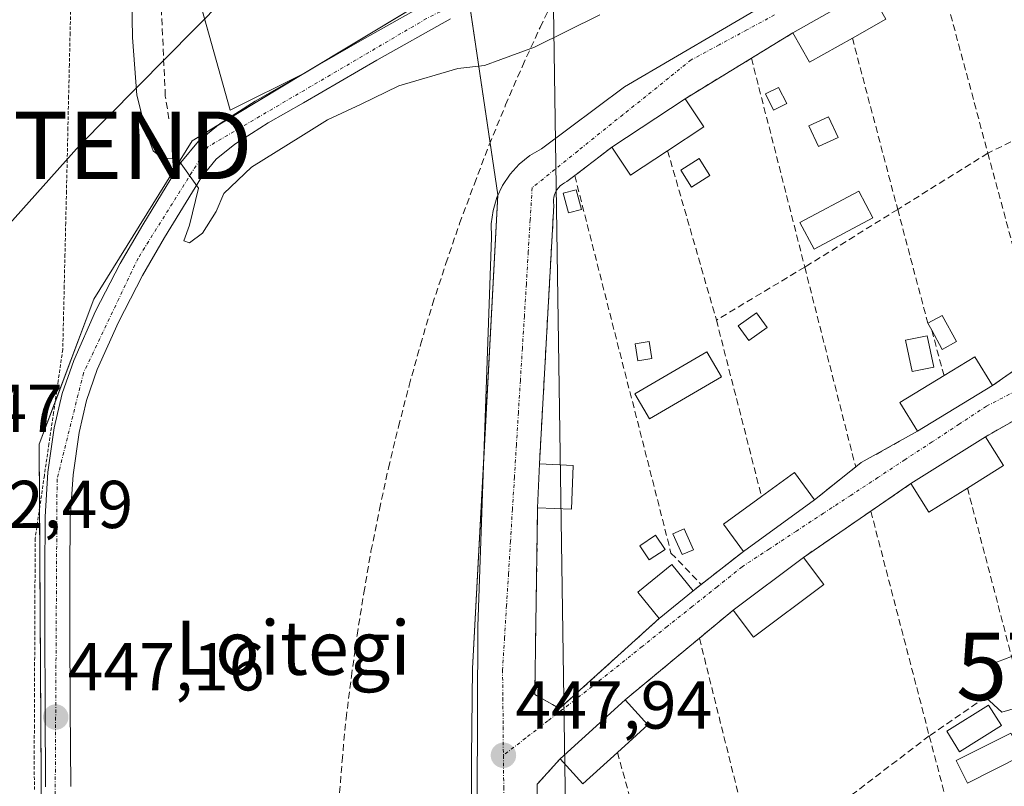
# Model space of a CAD drawing. Units: metres. Extents: x 610783 to 614232, y 4733948 to 4736317.
# Drawn here: x 612052 to 612198, y 4735413 to 4735527 of the extents above; entities that cross this region are included whole.
import ezdxf
from ezdxf.enums import TextEntityAlignment as Align

# ---------------------------------------------------------------- set-up
doc = ezdxf.new("R2010")
doc.units = ezdxf.units.M
doc.header["$MEASUREMENT"] = 0
for name, pattern in [('TRAZO_Y_PUNTO', [1, 0.5, -0.25, 0, -0.25]), ('TRAZOS', [0.75, 0.5, -0.25]), ('TRAZOSX2', [1.5, 1, -0.5])]:
    doc.linetypes.add(name, pattern=pattern)
doc.layers.get('0').update_dxf_attribs({"lineweight": 5})
for name, color, linetype, lineweight in [('Alambrada', 19, 'TRAZOS', 0), ('Carretera de calzada única', 19, 'Continuous', 13), ('Carretera de calzada única Cxs', 19, 'Continuous', 13), ('Carretera de calzada única eje', 19, 'TRAZO_Y_PUNTO', 0), ('Carátula', 7, 'Continuous', 5), ('Conducción de agua lineal', 5, 'TRAZOSX2', 0), ('Corriente artificial lineal', 5, 'TRAZOSX2', 13), ('Cultivos herbáceos CxS', 92, 'Continuous', 0), ('Curva de nivel normal', 36, 'Continuous', 0), ('Edificación', 1, 'Continuous', 13), ('Edificación Cxs', 1, 'Continuous', 13), ('Edificación ligera', 1, 'Continuous', 0), ('Edificación ligera Cxs', 1, 'Continuous', 0), ('Huerta', 92, 'Continuous', 0), ('Huerta CxS', 92, 'Continuous', 0), ('Muro lineal', 1, 'TRAZOSX2', 13), ('Núcleo urbano', 19, 'Continuous', 0), ('Núcleo urbano CxS', 19, 'Continuous', 0), ('Punto de cota en terreno', 7, 'Continuous', 0), ('Rótulo de punto de cota en terreno', 19, 'Continuous', 0), ('Tendido', 6, 'Continuous', 0), ('Texto cartográfico', 19, 'Continuous', 0), ('Torre de tendido puntual', 7, 'Continuous', 0), ('Vía urbana Cxs', 5, 'Continuous', 0), ('Vía urbana eje', 5, 'TRAZO_Y_PUNTO', 0)]:
    doc.layers.add(name, color=color, linetype=linetype, lineweight=lineweight)
doc.styles.add('Arial', font='txt', dxfattribs={"height": 0.2})

# ---------------------------------------------------------------- blocks, each defined once
blk = doc.blocks.new('*U157')
at = {"layer": 'Cultivos herbáceos CxS', "color": 92, "linetype": 'Continuous', "lineweight": 0}
blk.add_polyline3d([(612118.37, 4735533.34, 443.97), (612094.49, 4735518.92, 444.31), (612083.59, 4735513.47, 444.47), (612071.3, 4735557.41, 443.37)], dxfattribs=at)
blk = doc.blocks.new('*U160')
at = {"layer": 'Núcleo urbano CxS', "color": 19, "linetype": 'Continuous', "lineweight": 0}
blk.add_polyline3d([(612071.3, 4735557.41, 443.37), (612083.59, 4735513.47, 444.47), (612094.49, 4735518.92, 444.31), (612077.96, 4735508.95, 444.55), (612063.41, 4735485.49, 445.92), (612055.32, 4735464.06, 447.18), (612055.8, 4735382.22, 448.72), (612061.23, 4735363.38, 448.27), (612064.62, 4735351.63, 448.98), (612069.13, 4735335.73, 450.58), (612071.37, 4735327.84, 450.95), (612068.78, 4735302.26, 453.47), (612065.72, 4735272.1, 456.4), (612064.15, 4735256.59, 457.55), (612066.28, 4735238.2, 459.37), (612066.29, 4735238.17, 459.37), (612068.65, 4735217.81, 460.6), (612090.14, 4735134.56, 467.63)], dxfattribs=at)
blk = doc.blocks.new('5PATER')
at = {"layer": 'Carátula', "linetype": 'Continuous', "lineweight": 5}
h = blk.add_hatch(color=250, dxfattribs=at)
edge = h.paths.add_edge_path()
edge.add_ellipse((0, 0.01), major_axis=(-1.33, -1.34), ratio=0.999422, start_angle=0, end_angle=360)
blk = doc.blocks.new('5TTEND')
blk.add_text('5TTEND', height=10).set_placement((0, 0), align=Align.MIDDLE_CENTER)

msp = doc.modelspace()

# ---------------------------------------------------------------- linework, layer by layer
at = {"layer": 'Alambrada', "color": 19, "linetype": 'TRAZOS', "lineweight": 0}
msp.add_polyline3d([(612060, 4735529.62, 448.01), (612059.89, 4735524.93, 447.75), (612059.78, 4735520.25, 447.29), (612059.67, 4735515.56, 447.45), (612059.56, 4735510.87, 447.38), (612059.46, 4735506.18, 447.44), (612059.35, 4735501.49, 446.97), (612059.24, 4735496.8, 447.1), (612059.13, 4735492.12, 446.57), (612059.02, 4735487.43, 446.59), (612058.91, 4735482.74, 446.63), (612058.8, 4735478.05, 446.73), (612058.12, 4735473.39, 446.74), (612057.44, 4735468.73, 446.85), (612056.76, 4735464.08, 447), (612056.08, 4735459.42, 447.18), (612055.4, 4735454.76, 449.53), (612054.72, 4735450.1, 447.75), (612054.7, 4735445.49, 449.74), (612054.68, 4735440.89, 447.54), (612054.66, 4735436.28, 447.43), (612054.64, 4735431.67, 447.96), (612054.62, 4735427.06, 447.99), (612054.6, 4735422.46, 448.72), (612054.58, 4735417.85, 448.23), (612054.6, 4735412.93, 448.65)], dxfattribs=at)
at = {"layer": 'Carretera de calzada única', "color": 19, "linetype": 'Continuous', "lineweight": 13}
for points in [[(612056.25, 4735413.31, 447.52), (612056.19, 4735425.01, 447.25), (612056.14, 4735436.74, 447.07), (612056.14, 4735445.01, 446.99), (612056.19, 4735453.27, 446.88), (612056.6, 4735459.88, 446.73), (612057.55, 4735466.46, 446.69), (612058.71, 4735471.52, 446.6), (612060.42, 4735476.44, 446.46), (612063.67, 4735483.74, 446.02), (612067.32, 4735490.8, 445.67), (612070.66, 4735496.52, 445.46), (612074.12, 4735502.18, 445.13), (612076.26, 4735505.72, 444.82), (612078.89, 4735508.91, 444.59), (612082.1, 4735511.51, 444.59), (612087.26, 4735514.8, 444.38), (612092.58, 4735517.82, 444.24), (612103.44, 4735524.1, 444.14), (612114.37, 4735530.26, 444.12)], [(612116.17, 4735527, 444.32), (612105.3, 4735520.86, 444.32), (612094.44, 4735514.59, 444.46), (612089.19, 4735511.59, 444.56), (612084.28, 4735508.47, 444.69), (612081.53, 4735506.25, 444.79), (612079.32, 4735503.55, 444.95), (612073.85, 4735494.61, 445.18), (612070.6, 4735489, 445.86), (612067.03, 4735482.11, 446.1), (612063.89, 4735475.08, 446.28), (612062.3, 4735470.5, 446.36), (612061.23, 4735465.77, 446.49), (612060.32, 4735459.5, 446.54), (612059.92, 4735453.15, 446.62), (612059.87, 4735445, 446.72), (612059.87, 4735436.74, 446.83), (612059.92, 4735425.04, 447.07), (612059.98, 4735413.34, 447.39)]]:
    msp.add_polyline3d(points, dxfattribs=at)
at = {"layer": 'Carretera de calzada única Cxs', "color": 19, "linetype": 'Continuous', "lineweight": 13}
for points in [[(612056.25, 4735413.31, 447.52), (612056.19, 4735425.01, 447.25), (612056.14, 4735436.74, 447.07), (612056.14, 4735445.01, 446.99), (612056.19, 4735453.27, 446.88), (612056.6, 4735459.88, 446.73), (612057.55, 4735466.46, 446.69), (612058.71, 4735471.52, 446.6), (612060.42, 4735476.44, 446.46), (612063.67, 4735483.74, 446.02), (612067.32, 4735490.8, 445.67), (612070.66, 4735496.52, 445.46), (612074.12, 4735502.18, 445.13), (612076.26, 4735505.72, 444.82), (612078.89, 4735508.91, 444.59), (612082.1, 4735511.51, 444.59), (612087.26, 4735514.8, 444.38), (612092.58, 4735517.82, 444.24), (612103.44, 4735524.1, 444.14), (612114.37, 4735530.26, 444.12)], [(612116.17, 4735527, 444.32), (612105.3, 4735520.86, 444.32), (612094.44, 4735514.59, 444.46), (612089.19, 4735511.59, 444.56), (612084.28, 4735508.47, 444.69), (612081.53, 4735506.25, 444.79), (612079.32, 4735503.55, 444.95), (612073.85, 4735494.61, 445.18), (612070.6, 4735489, 445.86), (612067.03, 4735482.11, 446.1), (612063.89, 4735475.08, 446.28), (612062.3, 4735470.5, 446.36), (612061.23, 4735465.77, 446.49), (612060.32, 4735459.5, 446.54), (612059.92, 4735453.15, 446.62), (612059.87, 4735445, 446.72), (612059.87, 4735436.74, 446.83), (612059.92, 4735425.04, 447.07), (612059.98, 4735413.34, 447.39)]]:
    msp.add_polyline3d(points, dxfattribs=at)
at = {"layer": 'Carretera de calzada única eje', "color": 19, "linetype": 'TRAZO_Y_PUNTO', "lineweight": 0}
msp.add_polyline3d([(612142.89, 4735542.38, 444.33), (612141.1, 4735541.56, 444.24), (612112.64, 4735527.04, 444.23), (612080.28, 4735508.06, 444.7), (612069.96, 4735491.59, 445.7), (612061.87, 4735474.57, 446.4), (612057.96, 4735458.85, 446.67), (612057.67, 4735410.01, 447.52), (612058.78, 4735381.26, 448.3), (612060.46, 4735369.54, 448.46), (612065.39, 4735359.09, 448.52)], dxfattribs=at)
at = {"layer": 'Conducción de agua lineal', "color": 5, "linetype": 'TRAZOSX2', "lineweight": 0}
msp.add_polyline3d([(612099.66, 4735410.9, 447.71), (612100.14, 4735417.16, 447.63), (612100.73, 4735423.4, 447.56), (612101.52, 4735429.64, 447.51), (612102.35, 4735435.76, 447.48), (612103.37, 4735442.03, 447.37), (612104.42, 4735448.22, 447.23), (612105.67, 4735454.37, 447.12), (612107, 4735460.52, 446.99), (612108.49, 4735466.64, 446.85), (612110.07, 4735472.73, 446.77), (612111.75, 4735478.76, 446.66), (612113.53, 4735484.77, 446.6), (612115.51, 4735490.78, 446.48), (612117.53, 4735496.71, 446.41), (612119.72, 4735502.57, 446.23), (612121.92, 4735508.37, 445.96), (612124.34, 4735514.25, 445.46), (612126.83, 4735520.01, 445.06), (612129.46, 4735525.74, 444.71), (612132.13, 4735531.39, 444.27)], dxfattribs=at)
at = {"layer": 'Corriente artificial lineal', "color": 5, "linetype": 'TRAZOSX2', "lineweight": 13}
msp.add_polyline3d([(612074.51, 4735512.18, 444.44), (612073.98, 4735515.57, 444.23), (612073.01, 4735536.96, 443.66), (612070.78, 4735567.49, 443.39), (612069.81, 4735593.07, 443.28), (612069.36, 4735616.8, 443.12), (612070.27, 4735643.17, 442.74), (612072.58, 4735683.89, 442.43), (612075.04, 4735711.12, 442.25), (612078.43, 4735740.4, 441.79), (612081.89, 4735767.09, 441.38), (612084.42, 4735793.28, 441.14), (612086.63, 4735822.82, 440.84), (612088.77, 4735846.46, 440.71), (612090.44, 4735868.96, 440.62), (612092.53, 4735892.43, 440.37), (612094.52, 4735917.5, 440.46), (612095.93, 4735939.07, 440.1), (612096.9, 4735951, 440.27)], dxfattribs=at)
at = {"layer": 'Cultivos herbáceos CxS', "color": 92, "linetype": 'Continuous', "lineweight": 0}
for points in [[(612094.49, 4735518.92, 444.31), (612094.46, 4735518.91, 444.31), (612083.59, 4735513.47, 444.47), (612071.59, 4735556.38, 443.32)], [(612118.37, 4735533.34, 443.97), (612094.57, 4735518.97, 444.32), (612094.49, 4735518.92, 444.31)]]:
    msp.add_polyline3d(points, dxfattribs=at)
at = {"layer": 'Curva de nivel normal', "color": 36, "linetype": 'Continuous', "lineweight": 0}
msp.add_polyline3d([(612068.87, 4735538.5, 445), (612069.1, 4735524.22, 445), (612069.77, 4735515.69, 445), (612071.17, 4735510.2, 445), (612072.2, 4735507.45, 445), (612073.49, 4735506.36, 445), (612075.81, 4735506.25, 445), (612078.87, 4735501.95, 445), (612077.56, 4735496.44, 445), (612076.71, 4735494.12, 445), (612077.54, 4735493.84, 445), (612079.49, 4735495.28, 445), (612081.49, 4735498.5, 445), (612082.65, 4735501.16, 445), (612086.75, 4735505.05, 445), (612094.05, 4735509.58, 445), (612097.97, 4735512.06, 445), (612102.97, 4735514.36, 445), (612108.55, 4735517.08, 445), (612117.29, 4735519.67, 445), (612121.22, 4735520.07, 445), (612123.63, 4735520.98, 445), (612128.63, 4735522.81, 445), (612138.29, 4735527.57, 445)], dxfattribs=at)
at = {"layer": 'Edificación', "color": 1, "linetype": 'Continuous', "lineweight": 13}
for points in [[(612166.85, 4735524.93, 448), (612178.17, 4735531.32, 448.98)], [(612178.17, 4735531.32, 448.98), (612180.63, 4735526.96, 449.33), (612175.66, 4735524.15, 449.59)], [(612175.66, 4735524.15, 449.59), (612169.31, 4735520.57, 448.68), (612166.85, 4735524.93, 448)], [(612140.08, 4735508.01, 449.65), (612150.92, 4735515.18, 449.07)], [(612150.92, 4735515.18, 449.07), (612153.68, 4735511.01, 449.91), (612148.32, 4735507.47, 450.21)], [(612148.32, 4735507.47, 450.21), (612142.84, 4735503.84, 449.83), (612140.08, 4735508.01, 449.65)], [(612178.71, 4735497.53, 447.05), (612170, 4735492.89, 448.59), (612167.9, 4735496.83, 447.95), (612176.61, 4735501.48, 446.5), (612178.71, 4735497.53, 447.05)], [(612189.23, 4735474.19, 450.88), (612193.79, 4735476.97, 449.61), (612196.39, 4735472.7, 451.01)], [(612185.28, 4735465.94, 451.03), (612182.68, 4735470.21, 448.95), (612189.23, 4735474.19, 450.88)], [(612196.39, 4735472.7, 451.01), (612185.28, 4735465.94, 451.03)], [(612184.34, 4735458.21, 450.73), (612195.36, 4735465.12, 450.18)], [(612195.36, 4735465.12, 450.18), (612198.02, 4735460.88, 451.56), (612192.69, 4735457.54, 451.74)], [(612129.08, 4735454.61, 449.53), (612129.35, 4735461.1, 448.94)], [(612134.36, 4735460.88, 449.7), (612134.08, 4735454.39, 450.89), (612129.08, 4735454.61, 449.53)], [(612129.35, 4735461.1, 448.94), (612134.36, 4735460.88, 449.7)], [(612162.21, 4735456.28, 450.36), (612167.11, 4735459.84, 450.28), (612170.05, 4735455.79, 451.07)], [(612192.69, 4735457.54, 451.74), (612187, 4735453.98, 451.5), (612184.34, 4735458.21, 450.73)], [(612159.53, 4735448.16, 450.79), (612156.59, 4735452.2, 450.42), (612162.21, 4735456.28, 450.36)], [(612170.05, 4735455.79, 451.07), (612159.53, 4735448.16, 450.79)], [(612147.05, 4735438.23, 451.52), (612143.89, 4735442.11, 450.79), (612148.93, 4735446.21, 450.56), (612152.08, 4735442.34, 451.67)], [(612158.03, 4735439.46, 450.37), (612168.42, 4735447.27, 449.01)], [(612168.42, 4735447.27, 449.01), (612171.42, 4735443.27, 450.94)], [(612171.42, 4735443.27, 450.94), (612161.03, 4735435.46, 450.95), (612158.03, 4735439.46, 450.37)], [(612152.08, 4735442.34, 451.67), (612147.05, 4735438.23, 451.52)], [(612132.41, 4735417.44, 450.68), (612142.03, 4735426.18, 450.92)], [(612142.03, 4735426.18, 450.92), (612145.4, 4735422.48, 451.33), (612140.9, 4735418.4, 451.85)], [(612140.9, 4735418.4, 451.85), (612135.77, 4735413.74, 451.84), (612132.41, 4735417.44, 450.68)]]:
    msp.add_polyline3d(points, dxfattribs=at)
at = {"layer": 'Edificación Cxs', "color": 1, "linetype": 'Continuous', "lineweight": 13}
for points in [[(612175.66, 4735524.15, 449.59), (612169.31, 4735520.57, 448.68), (612166.85, 4735524.93, 448), (612178.17, 4735531.32, 448.98), (612180.63, 4735526.96, 449.33), (612175.66, 4735524.15, 449.59)], [(612148.32, 4735507.47, 450.21), (612142.84, 4735503.84, 449.83), (612140.08, 4735508.01, 449.65), (612150.92, 4735515.18, 449.07), (612153.68, 4735511.01, 449.91), (612148.32, 4735507.47, 450.21)], [(612178.71, 4735497.53, 447.05), (612170, 4735492.89, 448.59), (612167.9, 4735496.83, 447.95), (612176.61, 4735501.48, 446.5), (612178.71, 4735497.53, 447.05)], [(612196.39, 4735472.7, 451.01), (612185.28, 4735465.94, 451.03), (612182.68, 4735470.21, 448.95), (612189.23, 4735474.19, 450.88), (612193.79, 4735476.97, 449.61), (612196.39, 4735472.7, 451.01)], [(612192.69, 4735457.54, 451.74), (612187, 4735453.98, 451.5), (612184.34, 4735458.21, 450.73), (612195.36, 4735465.12, 450.18), (612198.02, 4735460.88, 451.56), (612192.69, 4735457.54, 451.74)], [(612134.36, 4735460.88, 449.7), (612134.08, 4735454.39, 450.89), (612129.08, 4735454.61, 449.53), (612129.35, 4735461.1, 448.94), (612134.36, 4735460.88, 449.7)], [(612170.05, 4735455.79, 451.07), (612159.53, 4735448.16, 450.79), (612156.59, 4735452.2, 450.42), (612162.21, 4735456.28, 450.36), (612167.11, 4735459.84, 450.28), (612170.05, 4735455.79, 451.07)], [(612152.08, 4735442.34, 451.67), (612147.05, 4735438.23, 451.52), (612143.89, 4735442.11, 450.79), (612148.93, 4735446.21, 450.56), (612152.08, 4735442.34, 451.67)], [(612171.42, 4735443.27, 450.94), (612161.03, 4735435.46, 450.95), (612158.03, 4735439.46, 450.37), (612168.42, 4735447.27, 449.01), (612171.42, 4735443.27, 450.94)], [(612140.9, 4735418.4, 451.85), (612135.77, 4735413.74, 451.84), (612132.41, 4735417.44, 450.68), (612142.03, 4735426.18, 450.92), (612145.4, 4735422.48, 451.33), (612140.9, 4735418.4, 451.85)]]:
    msp.add_polyline3d(points, close=True, dxfattribs=at)
at = {"layer": 'Edificación ligera', "color": 1, "linetype": 'Continuous', "lineweight": 0}
for points in [[(612165.94, 4735514.45, 448.13), (612164, 4735513.48, 448.61), (612162.8, 4735515.88, 448.72), (612164.74, 4735516.85, 447.35), (612165.94, 4735514.45, 448.13)], [(612173.56, 4735509.45, 446.38), (612170.66, 4735508.09, 446.41), (612169.23, 4735511.16, 446.34), (612172.13, 4735512.51, 446.33), (612173.56, 4735509.45, 446.38)], [(612154.57, 4735503.82, 448.41), (612151.86, 4735502.08, 449.3), (612150.26, 4735504.58, 449.28), (612152.97, 4735506.32, 449.29), (612154.57, 4735503.82, 448.41)], [(612135.55, 4735498.77, 448.38), (612133.65, 4735498.26, 449), (612132.87, 4735501.17, 448.16), (612134.78, 4735501.67, 448.04), (612135.55, 4735498.77, 448.38)], [(612163.04, 4735481.3, 448.08), (612160.33, 4735479.37, 449.19), (612158.78, 4735481.54, 449.24), (612161.48, 4735483.48, 447.46), (612163.04, 4735481.3, 448.08)], [(612186.84, 4735481.93, 448.5), (612188.96, 4735483.1, 447.8), (612191.09, 4735479.23, 447.85)], [(612187.4, 4735480.91, 449.13), (612186.84, 4735481.93, 448.5)], [(612191.09, 4735479.23, 447.85), (612188.97, 4735478.06, 449.24), (612187.4, 4735480.91, 449.13)], [(612187.71, 4735475.44, 450.23), (612184.52, 4735474.77, 450.26), (612183.55, 4735479.42, 450.46), (612186.74, 4735480.08, 449.75), (612187.71, 4735475.44, 450.23)], [(612146, 4735476.71, 448.69), (612143.89, 4735476.38, 448.57), (612143.51, 4735478.9, 448.13), (612145.61, 4735479.22, 447.7), (612146, 4735476.71, 448.69)], [(612156.29, 4735473.99, 446.94), (612145.64, 4735467.8, 448.68), (612143.49, 4735471.5, 448.57), (612154.13, 4735477.69, 447.28), (612156.29, 4735473.99, 446.94)], [(612147.94, 4735448.45, 449.91), (612145.61, 4735446.9, 449.99), (612144.21, 4735449, 449.82), (612146.54, 4735450.55, 449.24), (612147.94, 4735448.45, 449.91)], [(612152.13, 4735448.41, 449.68), (612150.45, 4735447.68, 449.81), (612149.1, 4735450.77, 448.89), (612150.77, 4735451.5, 448.68), (612152.13, 4735448.41, 449.68)], [(612195.35, 4735426.58, 450.21), (612197.29, 4735427.93, 451.61), (612196.13, 4735431.42, 451.14), (612199.23, 4735432.58, 450.96)], [(612201.35, 4735425.42, 451.9), (612197.78, 4735424.36, 451.5), (612195.35, 4735426.58, 450.21)], [(612197.71, 4735422.38, 450.14), (612191.51, 4735418.51, 449.87), (612189.62, 4735421.53, 449.62), (612195.82, 4735425.41, 450.77), (612197.71, 4735422.38, 450.14)], [(612200.8, 4735417.93, 449.91), (612192.68, 4735413.86, 449.92), (612191.01, 4735417.19, 449.41), (612199.14, 4735421.26, 449.51), (612200.8, 4735417.93, 449.91)]]:
    msp.add_polyline3d(points, dxfattribs=at)
at = {"layer": 'Edificación ligera Cxs', "color": 1, "linetype": 'Continuous', "lineweight": 0}
for points in [[(612165.94, 4735514.45, 448.13), (612164, 4735513.48, 448.61), (612162.8, 4735515.88, 448.72), (612164.74, 4735516.85, 447.35), (612165.94, 4735514.45, 448.13)], [(612173.56, 4735509.45, 446.38), (612170.66, 4735508.09, 446.41), (612169.23, 4735511.16, 446.34), (612172.13, 4735512.51, 446.33), (612173.56, 4735509.45, 446.38)], [(612154.57, 4735503.82, 448.41), (612151.86, 4735502.08, 449.3), (612150.26, 4735504.58, 449.28), (612152.97, 4735506.32, 449.29), (612154.57, 4735503.82, 448.41)], [(612135.55, 4735498.77, 448.38), (612133.65, 4735498.26, 449), (612132.87, 4735501.17, 448.16), (612134.78, 4735501.67, 448.04), (612135.55, 4735498.77, 448.38)], [(612163.04, 4735481.3, 448.08), (612160.33, 4735479.37, 449.19), (612158.78, 4735481.54, 449.24), (612161.48, 4735483.48, 447.46), (612163.04, 4735481.3, 448.08)], [(612191.09, 4735479.23, 447.85), (612188.97, 4735478.06, 449.24), (612187.4, 4735480.91, 449.13), (612186.84, 4735481.93, 448.5), (612188.96, 4735483.1, 447.8), (612191.09, 4735479.23, 447.85)], [(612187.71, 4735475.44, 450.23), (612184.52, 4735474.77, 450.26), (612183.55, 4735479.42, 450.46), (612186.74, 4735480.08, 449.75), (612187.71, 4735475.44, 450.23)], [(612146, 4735476.71, 448.69), (612143.89, 4735476.38, 448.57), (612143.51, 4735478.9, 448.13), (612145.61, 4735479.22, 447.7), (612146, 4735476.71, 448.69)], [(612156.29, 4735473.99, 446.94), (612145.64, 4735467.8, 448.68), (612143.49, 4735471.5, 448.57), (612154.13, 4735477.69, 447.28), (612156.29, 4735473.99, 446.94)], [(612147.94, 4735448.45, 449.91), (612145.61, 4735446.9, 449.99), (612144.21, 4735449, 449.82), (612146.54, 4735450.55, 449.24), (612147.94, 4735448.45, 449.91)], [(612152.13, 4735448.41, 449.68), (612150.45, 4735447.68, 449.81), (612149.1, 4735450.77, 448.89), (612150.77, 4735451.5, 448.68), (612152.13, 4735448.41, 449.68)], [(612201.35, 4735425.42, 451.9), (612197.78, 4735424.36, 451.5), (612195.35, 4735426.58, 450.21), (612197.29, 4735427.93, 451.61), (612196.13, 4735431.42, 451.14), (612199.23, 4735432.58, 450.96), (612199.95, 4735430.14, 451.08), (612201.35, 4735425.42, 451.9)], [(612197.71, 4735422.38, 450.14), (612191.51, 4735418.51, 449.87), (612189.62, 4735421.53, 449.62), (612195.82, 4735425.41, 450.77), (612197.71, 4735422.38, 450.14)], [(612200.8, 4735417.93, 449.91), (612192.68, 4735413.86, 449.92), (612191.01, 4735417.19, 449.41), (612199.14, 4735421.26, 449.51), (612200.8, 4735417.93, 449.91)]]:
    msp.add_polyline3d(points, close=True, dxfattribs=at)
at = {"layer": 'Huerta', "color": 92, "linetype": 'Continuous', "lineweight": 0}
msp.add_polyline3d([(612136.62, 4735177.46, 465.89), (612133.44, 4735206.32, 463.35), (612131.69, 4735217.05, 462.62), (612131.33, 4735221.09, 462.32), (612131.13, 4735223.36, 462.12), (612126.56, 4735285.11, 455.58), (612126.53, 4735285.5, 455.54), (612121.22, 4735333.13, 450.71), (612119.71, 4735346.62, 449.51), (612119.06, 4735352.43, 449.21), (612119.3, 4735417.64, 447.92), (612119.42, 4735430.84, 447.6), (612121.15, 4735462.86, 447.08), (612123.21, 4735500.89, 446.33), (612123.21, 4735500.96, 446.33), (612119.08, 4735528.56, 444.23)], dxfattribs=at)
at = {"layer": 'Huerta CxS', "color": 92, "linetype": 'Continuous', "lineweight": 0}
msp.add_polyline3d([(612136.62, 4735177.46, 465.89), (612133.44, 4735206.32, 463.35), (612131.69, 4735217.05, 462.62), (612131.14, 4735223.36, 462.12), (612126.53, 4735285.5, 455.54), (612119.71, 4735346.62, 449.51), (612119.06, 4735352.43, 449.21), (612119.3, 4735417.64, 447.92), (612119.42, 4735430.84, 447.6), (612123.21, 4735500.95, 446.33), (612118.98, 4735529.22, 444.2)], dxfattribs=at)
at = {"layer": 'Muro lineal', "color": 1, "linetype": 'TRAZOSX2', "lineweight": 13}
for points in [[(612187.87, 4735536.32, 447.16), (612195.72, 4735507.12, 448.37)], [(612166.85, 4735524.93, 448), (612160.73, 4735521.18, 446.93)], [(612175.66, 4735524.15, 449.59), (612182.37, 4735498.8, 448.78)], [(612160.73, 4735521.18, 446.93), (612150.92, 4735515.18, 449.07)], [(612160.73, 4735521.18, 446.93), (612168.62, 4735490.25, 447.33)], [(612208.58, 4735513.34, 448.64), (612195.8, 4735507.17, 448.41), (612195.72, 4735507.12, 448.37)], [(612140.08, 4735508.01, 449.65), (612134.58, 4735503.8, 448.83)], [(612148.32, 4735507.47, 450.21), (612155.55, 4735482.4, 446.78)], [(612195.72, 4735507.12, 448.37), (612182.37, 4735498.8, 448.78)], [(612195.72, 4735507.12, 448.37), (612203.62, 4735477.77, 447.83)], [(612134.58, 4735503.8, 448.83), (612133.41, 4735502.91, 448.52), (612133.06, 4735502.73, 447.98), (612132.74, 4735502.52, 447.5), (612132.44, 4735502.27, 447.06), (612132.17, 4735501.99, 446.71), (612131.94, 4735501.67, 446.87), (612131.75, 4735501.33, 447.19), (612131.6, 4735500.97, 447.48), (612131.5, 4735500.59, 447.76), (612131.45, 4735500.2, 448.05), (612131.44, 4735499.81, 448.21), (612131.48, 4735499.42, 448.25), (612129.35, 4735461.1, 448.94)], [(612134.58, 4735503.8, 448.83), (612148.82, 4735447.91, 449.94), (612153.27, 4735443.27, 449.46)], [(612182.37, 4735498.8, 448.78), (612169.09, 4735490.53, 447.33), (612168.62, 4735490.25, 447.33)], [(612182.37, 4735498.8, 448.78), (612186.84, 4735481.93, 448.5)], [(612168.62, 4735490.25, 447.33), (612155.55, 4735482.4, 446.78)], [(612168.62, 4735490.25, 447.33), (612176.16, 4735460.66, 448.91)], [(612155.55, 4735482.4, 446.78), (612162.21, 4735456.28, 450.36)], [(612187.4, 4735480.91, 449.13), (612189.23, 4735474.19, 450.88)], [(612203.62, 4735477.77, 447.83), (612196.39, 4735472.7, 451.01)], [(612204.97, 4735470.59, 448.6), (612195.36, 4735465.12, 450.18)], [(612185.28, 4735465.94, 451.03), (612176.96, 4735461.3, 448.17), (612176.16, 4735460.66, 448.91)], [(612176.16, 4735460.66, 448.91), (612170.05, 4735455.79, 451.07)], [(612184.34, 4735458.21, 450.73), (612178.39, 4735454.12, 447.67)], [(612192.69, 4735457.54, 451.74), (612199.23, 4735432.58, 450.96)], [(612129.08, 4735454.61, 449.53), (612128.66, 4735427, 447.81), (612132.34, 4735424.88, 448.02), (612147.05, 4735438.23, 451.52)], [(612178.39, 4735454.12, 447.67), (612168.42, 4735447.27, 449.01)], [(612178.39, 4735454.12, 447.67), (612187.05, 4735420.85, 448.82)], [(612159.53, 4735448.16, 450.79), (612153.27, 4735443.27, 449.46)], [(612153.27, 4735443.27, 449.46), (612152.08, 4735442.34, 451.67)], [(612158.03, 4735439.46, 450.37), (612153.03, 4735435.31, 448.71)], [(612153.03, 4735435.31, 448.71), (612142.03, 4735426.18, 450.92)], [(612153.03, 4735435.31, 448.71), (612161.47, 4735401.41, 448.85)], [(612195.35, 4735426.58, 450.21), (612187.05, 4735420.85, 448.82)], [(612187.05, 4735420.85, 448.82), (612161.47, 4735401.41, 448.85)], [(612187.05, 4735420.85, 448.82), (612195.25, 4735389.73, 450.45)], [(612140.9, 4735418.4, 451.85), (612148.34, 4735391.43, 450.6)], [(612132.41, 4735417.44, 450.68), (612129.03, 4735413.69, 449.59), (612128.91, 4735379.09, 451.64)]]:
    msp.add_polyline3d(points, dxfattribs=at)
at = {"layer": 'Núcleo urbano', "color": 19, "linetype": 'Continuous', "lineweight": 0}
for points in [[(612094.49, 4735518.92, 444.31), (612094.46, 4735518.91, 444.31), (612083.59, 4735513.47, 444.47), (612071.59, 4735556.38, 443.32)], [(612118.37, 4735533.34, 443.97), (612094.57, 4735518.97, 444.32), (612094.49, 4735518.92, 444.31)], [(612136.62, 4735177.46, 465.89), (612133.44, 4735206.32, 463.35), (612131.69, 4735217.05, 462.62), (612131.33, 4735221.09, 462.32), (612131.13, 4735223.36, 462.12), (612126.56, 4735285.11, 455.58), (612126.53, 4735285.5, 455.54), (612121.22, 4735333.13, 450.71), (612119.71, 4735346.62, 449.51), (612119.06, 4735352.43, 449.21), (612119.3, 4735417.64, 447.92), (612119.42, 4735430.84, 447.6), (612121.15, 4735462.86, 447.08), (612123.21, 4735500.89, 446.33), (612123.21, 4735500.96, 446.33), (612119.08, 4735528.56, 444.23)], [(612090.14, 4735134.56, 467.63), (612068.65, 4735217.81, 460.61), (612066.29, 4735238.17, 459.37), (612066.28, 4735238.2, 459.37), (612064.15, 4735256.6, 457.55), (612065.72, 4735272.1, 456.4), (612068.78, 4735302.26, 453.47), (612071.37, 4735327.85, 450.95), (612069.13, 4735335.73, 450.58), (612064.62, 4735351.63, 448.98), (612062.49, 4735359.01, 448.26), (612061.23, 4735363.38, 448.27), (612055.8, 4735382.22, 448.72), (612055.38, 4735454.6, 447.17), (612055.32, 4735464.06, 447.18), (612057.66, 4735470.27, 446.67), (612063.41, 4735485.49, 445.92), (612077.96, 4735508.95, 444.55), (612081.77, 4735511.24, 444.61), (612094.49, 4735518.92, 444.31)], [(612090.14, 4735134.56, 467.63), (612068.65, 4735217.81, 460.61), (612066.29, 4735238.17, 459.37), (612066.28, 4735238.2, 459.37), (612064.15, 4735256.6, 457.55), (612065.72, 4735272.1, 456.4), (612068.78, 4735302.26, 453.47), (612071.37, 4735327.85, 450.95), (612069.13, 4735335.73, 450.58), (612064.62, 4735351.63, 448.98), (612062.49, 4735359.01, 448.26), (612061.23, 4735363.38, 448.27), (612055.8, 4735382.22, 448.72), (612055.38, 4735454.6, 447.17), (612055.32, 4735464.06, 447.18), (612057.66, 4735470.27, 446.67), (612063.41, 4735485.49, 445.92), (612077.96, 4735508.95, 444.55), (612081.77, 4735511.24, 444.61), (612094.49, 4735518.92, 444.31)]]:
    msp.add_polyline3d(points, dxfattribs=at)
at = {"layer": 'Núcleo urbano CxS', "color": 19, "linetype": 'Continuous', "lineweight": 0}
for points in [[(612090.14, 4735134.56, 467.63), (612068.65, 4735217.81, 460.6), (612066.29, 4735238.17, 459.37), (612066.28, 4735238.2, 459.37), (612064.15, 4735256.59, 457.55), (612065.72, 4735272.1, 456.4), (612068.78, 4735302.26, 453.47), (612071.37, 4735327.84, 450.95), (612069.13, 4735335.73, 450.58), (612064.62, 4735351.63, 448.98), (612061.23, 4735363.38, 448.27), (612055.8, 4735382.22, 448.72), (612055.32, 4735464.06, 447.18), (612063.41, 4735485.49, 445.92), (612077.96, 4735508.95, 444.55), (612094.49, 4735518.92, 444.31), (612118.37, 4735533.34, 443.97)], [(612118.98, 4735529.22, 444.2), (612123.21, 4735500.95, 446.33), (612119.42, 4735430.84, 447.6), (612119.3, 4735417.64, 447.92), (612119.06, 4735352.43, 449.21), (612119.71, 4735346.62, 449.51), (612126.53, 4735285.5, 455.54), (612131.14, 4735223.36, 462.12), (612131.69, 4735217.05, 462.62), (612133.44, 4735206.32, 463.35), (612136.62, 4735177.46, 465.89)]]:
    msp.add_polyline3d(points, dxfattribs=at)
at = {"layer": 'Tendido', "color": 6, "linetype": 'Continuous', "lineweight": 0}
for points in [[(611956.92, 4735391.5, 448.64), (612061.29, 4735508.27, 446.2), (612121.13, 4735568.87, 442.58), (612180.99, 4735584.31, 443.36), (612223.98, 4735594.18, 443.43), (612417.31, 4735676.46, 443.41), (612530.04, 4735733.1, 443.8), (612645.8, 4735791.26, 443.04), (612748.69, 4735750.72, 445.08), (612799.75, 4735731.36, 444.95), (612816.89, 4735715.25, 445.84)], [(612130.34, 4735601.2, 442.62), (612134.23, 4735340.57, 450.07), (611971.77, 4735191.48, 462.8), (611974.26, 4735096.67, 462)]]:
    msp.add_polyline3d(points, dxfattribs=at)
at = {"layer": 'Vía urbana Cxs', "color": 5, "linetype": 'Continuous', "lineweight": 0}
for points in [[(612072.37, 4735274.76, 456.08), (612073.47, 4735275.12, 456.06), (612075.06, 4735275.02, 456.12), (612123.85, 4735287.29, 455.43), (612121.41, 4735326.45, 451.38), (612120.25, 4735366.67, 448.75), (612120.14, 4735411.44, 448.02), (612120.25, 4735437.05, 447.47), (612122.26, 4735494.62, 446.47), (612122.22, 4735496.63, 446.44), (612122.48, 4735498.61, 446.41), (612123.04, 4735500.54, 446.34), (612123.89, 4735502.35, 446.3), (612125.01, 4735504.02, 446.27), (612126.36, 4735505.49, 446.21), (612127.93, 4735506.75, 446.15), (612129.67, 4735507.75, 446.13), (612141.94, 4735516.95, 445.84), (612156.44, 4735525.42, 445.8), (612176.44, 4735537.17, 445.55), (612207.67, 4735552.62, 445.41), (612237.93, 4735565.32, 445.21), (612289.19, 4735580.76, 445.55)], [(612121.41, 4735326.45, 451.38), (612120.25, 4735366.67, 448.75), (612120.14, 4735411.44, 448.02), (612120.25, 4735437.05, 447.47), (612122.26, 4735494.62, 446.47), (612122.22, 4735496.63, 446.44), (612122.48, 4735498.61, 446.41), (612123.04, 4735500.54, 446.34), (612123.89, 4735502.35, 446.3), (612125.01, 4735504.02, 446.27), (612126.36, 4735505.49, 446.21), (612127.93, 4735506.75, 446.15), (612129.67, 4735507.75, 446.13), (612141.94, 4735516.95, 445.84), (612156.44, 4735525.42, 445.8), (612176.44, 4735537.17, 445.55)], [(612178.17, 4735531.32, 445.88), (612166.85, 4735524.93, 445.98), (612160.73, 4735521.18, 446.12), (612150.92, 4735515.18, 446.23), (612140.08, 4735508.01, 446.28), (612138.35, 4735506.69, 446.33), (612136.25, 4735505.08, 446.38), (612134.58, 4735503.8, 446.41), (612133.41, 4735502.91, 446.42), (612133.06, 4735502.73, 446.42), (612132.74, 4735502.52, 446.42), (612132.44, 4735502.27, 446.42), (612132.17, 4735501.99, 446.42), (612131.94, 4735501.67, 446.43), (612131.75, 4735501.33, 446.43), (612131.6, 4735500.97, 446.43), (612131.5, 4735500.59, 446.44), (612131.45, 4735500.2, 446.44), (612131.44, 4735499.81, 446.45), (612131.48, 4735499.42, 446.46), (612129.35, 4735461.1, 447.2), (612129.08, 4735454.61, 447.24), (612128.66, 4735427, 447.75), (612132.34, 4735424.88, 447.78), (612147.05, 4735438.23, 447.77), (612152.08, 4735442.34, 447.67), (612153.27, 4735443.27, 447.64), (612159.53, 4735448.16, 447.51), (612170.05, 4735455.79, 447.51), (612176.16, 4735460.66, 447.7), (612176.96, 4735461.3, 447.74), (612185.28, 4735465.94, 447.75), (612196.39, 4735472.7, 447.78), (612203.62, 4735477.77, 447.74)], [(612178.17, 4735531.32, 445.88), (612166.85, 4735524.93, 445.98)], [(612166.85, 4735524.93, 445.98), (612160.73, 4735521.18, 446.12)], [(612160.73, 4735521.18, 446.12), (612150.92, 4735515.18, 446.23)], [(612150.92, 4735515.18, 446.23), (612140.08, 4735508.01, 446.28)], [(612140.08, 4735508.01, 446.28), (612138.35, 4735506.69, 446.33), (612136.25, 4735505.08, 446.38), (612134.58, 4735503.8, 446.41)], [(612134.58, 4735503.8, 446.41), (612133.41, 4735502.91, 446.42), (612133.06, 4735502.73, 446.42), (612132.74, 4735502.52, 446.42), (612132.44, 4735502.27, 446.42), (612132.17, 4735501.99, 446.42), (612131.94, 4735501.67, 446.43), (612131.75, 4735501.33, 446.43), (612131.6, 4735500.97, 446.43), (612131.5, 4735500.59, 446.44), (612131.45, 4735500.2, 446.44), (612131.44, 4735499.81, 446.45), (612131.48, 4735499.42, 446.46), (612129.35, 4735461.1, 447.2)], [(612196.39, 4735472.7, 447.78), (612203.62, 4735477.77, 447.74)], [(612185.28, 4735465.94, 447.75), (612196.39, 4735472.7, 447.78)], [(612204.97, 4735470.59, 447.65), (612195.36, 4735465.12, 447.76), (612184.34, 4735458.21, 447.66), (612178.39, 4735454.12, 447.56), (612168.42, 4735447.27, 447.42), (612158.03, 4735439.46, 447.49), (612153.03, 4735435.31, 447.6), (612144.64, 4735428.35, 447.68), (612142.03, 4735426.18, 447.7), (612132.41, 4735417.44, 447.86), (612129.03, 4735413.69, 447.96), (612128.91, 4735379.09, 448.68), (612128.84, 4735357.95, 449.03), (612131.93, 4735355.63, 449.17), (612149.16, 4735360.27, 449.34), (612161.72, 4735363.61, 449.6), (612169.8, 4735367.92, 449.7), (612170.63, 4735368.36, 449.7), (612179.15, 4735376.3, 449.82), (612188.94, 4735384.85, 449.99), (612195.25, 4735389.73, 450.11), (612197.79, 4735391.7, 450.19), (612199.76, 4735393.22, 450.21)], [(612204.97, 4735470.59, 447.65), (612195.36, 4735465.12, 447.76)], [(612176.16, 4735460.66, 447.7), (612176.96, 4735461.3, 447.74), (612185.28, 4735465.94, 447.75)], [(612195.36, 4735465.12, 447.76), (612184.34, 4735458.21, 447.66)], [(612129.35, 4735461.1, 447.2), (612129.08, 4735454.61, 447.24)], [(612170.05, 4735455.79, 447.51), (612176.16, 4735460.66, 447.7)], [(612184.34, 4735458.21, 447.66), (612178.39, 4735454.12, 447.56)], [(612159.53, 4735448.16, 447.51), (612170.05, 4735455.79, 447.51)], [(612129.08, 4735454.61, 447.24), (612128.66, 4735427, 447.75), (612132.34, 4735424.88, 447.78), (612147.05, 4735438.23, 447.77)], [(612178.39, 4735454.12, 447.56), (612168.42, 4735447.27, 447.42)], [(612153.27, 4735443.27, 447.64), (612159.53, 4735448.16, 447.51)], [(612168.42, 4735447.27, 447.42), (612158.03, 4735439.46, 447.49)], [(612152.08, 4735442.34, 447.67), (612153.27, 4735443.27, 447.64)], [(612147.05, 4735438.23, 447.77), (612152.08, 4735442.34, 447.67)], [(612158.03, 4735439.46, 447.49), (612153.03, 4735435.31, 447.6)], [(612153.03, 4735435.31, 447.6), (612144.64, 4735428.35, 447.68), (612142.03, 4735426.18, 447.7)], [(612142.03, 4735426.18, 447.7), (612132.41, 4735417.44, 447.86)], [(612132.41, 4735417.44, 447.86), (612129.03, 4735413.69, 447.96), (612128.91, 4735379.09, 448.68)]]:
    msp.add_polyline3d(points, dxfattribs=at)
at = {"layer": 'Vía urbana eje', "color": 5, "linetype": 'TRAZO_Y_PUNTO', "lineweight": 0}
for points in [[(612164.14, 4735527.58, 445.83), (612160.05, 4735525.36, 445.87), (612155.94, 4735523.15, 445.97), (612151.82, 4735520.93, 445.99), (612148.46, 4735518.24, 446.04), (612145.1, 4735515.52, 446.06), (612141.73, 4735512.83, 446.13), (612135.01, 4735507.43, 446.26), (612131.64, 4735504.72, 446.33), (612128.28, 4735502.01, 446.4), (612127.98, 4735497.26, 446.49), (612127.69, 4735492.5, 446.54), (612127.41, 4735487.75, 446.64), (612127.12, 4735482.99, 446.71), (612126.82, 4735478.23, 446.8), (612126.53, 4735473.47, 446.89), (612126.23, 4735468.71, 446.99), (612125.94, 4735463.94, 447.04), (612125.66, 4735459.18, 447.14), (612125.35, 4735454.43, 447.24), (612125.07, 4735449.67, 447.31), (612124.78, 4735444.91, 447.37), (612124.48, 4735440.16, 447.43), (612124.19, 4735435.4, 447.52), (612123.89, 4735430.64, 447.64), (612123.94, 4735426.42, 447.73), (612123.98, 4735422.18, 447.82), (612124.01, 4735417.97, 447.89)], [(612199.89, 4735471.92, 447.69), (612195.5, 4735469.65, 447.73), (612191.48, 4735467.01, 447.77), (612187.46, 4735464.36, 447.71), (612183.44, 4735461.74, 447.71), (612179.44, 4735459.09, 447.6), (612175.42, 4735456.46, 447.52), (612171.41, 4735453.82, 447.44), (612167.39, 4735451.18, 447.44), (612163.39, 4735448.54, 447.4), (612159.37, 4735445.9, 447.47), (612155.67, 4735442.94, 447.5), (612151.96, 4735439.99, 447.57), (612148.26, 4735437.04, 447.67), (612144.57, 4735434.08, 447.65), (612137.17, 4735428.18, 447.72), (612130.6, 4735423.07, 447.78), (612127.3, 4735420.51, 447.8), (612124.01, 4735417.97, 447.89)], [(612124.01, 4735417.97, 447.89), (612124.07, 4735413.27, 447.97), (612124.12, 4735408.59, 448.05), (612124.16, 4735403.9, 448.09), (612124.26, 4735394.51, 448.22), (612124.3, 4735389.82, 448.3), (612124.35, 4735385.13, 448.39), (612124.39, 4735380.43, 448.47), (612124.44, 4735375.75, 448.55), (612124.48, 4735371.06, 448.63), (612124.53, 4735366.36, 448.73), (612124.57, 4735361.67, 448.82), (612124.67, 4735352.29, 449.08)]]:
    msp.add_polyline3d(points, dxfattribs=at)

# ---------------------------------------------------------------- block references
at = {"layer": 'Cultivos herbáceos CxS', "color": 92, "linetype": 'Continuous', "lineweight": 0}
msp.add_blockref('*U157', (0, 0), dxfattribs=at)
at = {"layer": 'Núcleo urbano CxS', "color": 19, "linetype": 'Continuous', "lineweight": 0}
msp.add_blockref('*U160', (0, 0), dxfattribs=at)
at = {"layer": 'Punto de cota en terreno', "linetype": 'Continuous', "lineweight": 0}
for p in [(612057.76, 4735423.63, 447.16), (612124.02, 4735417.97, 447.94)]:
    msp.add_blockref('5PATER', p, dxfattribs=at)
at = {"layer": 'Torre de tendido puntual', "linetype": 'Continuous', "lineweight": 0}
for p in [(612061.29, 4735508.27, 446.11), (612216.62, 4735431.14, 449.68)]:
    msp.add_blockref('5TTEND', p, dxfattribs=at)

# ---------------------------------------------------------------- texts
at = {"layer": 'Rótulo de punto de cota en terreno', "color": 19, "linetype": 'Continuous', "lineweight": 0, "style": 'Arial'}
for s, p in [('452,47', (612029.64, 4735463.65)), ('452,49', (612040.07, 4735449.43)), ('447,16', (612059.52, 4735425.39)), ('447,94', (612125.78, 4735419.73))]:
    msp.add_text(s, height=7, dxfattribs=at).set_placement(p, align=Align.BOTTOM_LEFT)
at = {"layer": 'Texto cartográfico', "color": 19, "linetype": 'Continuous', "lineweight": 0, "style": 'Arial'}
msp.add_text('Loitegi', height=8, dxfattribs=at).set_placement((612092.86, 4735433.89), align=Align.MIDDLE_CENTER)

doc.saveas('drawing.dxf')
